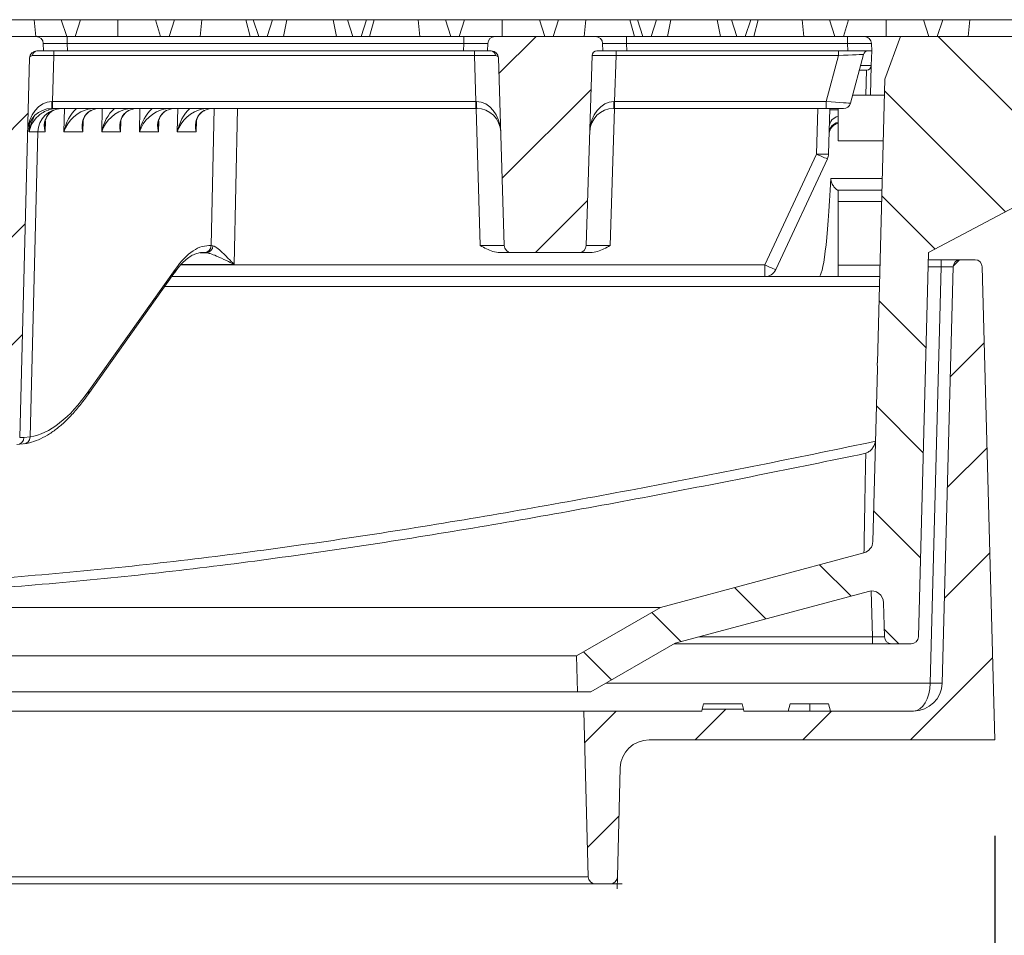
# Model space of a CAD drawing. Units: millimetres. Extents: x 73 to 2279, y 242 to 1722.
# Drawn here: x 1910 to 2115, y 1400 to 1590 of the extents above; entities that cross this region are included whole.
import ezdxf

# ---------------------------------------------------------------- set-up
doc = ezdxf.new("R2010")
doc.units = ezdxf.units.MM
doc.header["$PDSIZE"] = -1
doc.layers.get('0').update_dxf_attribs({"lineweight": 13})
doc.layers.add('kote', color=152, linetype='Continuous', lineweight=0)
doc.styles.get("Standard").update_dxf_attribs({"font": 'trebuc.ttf'})
doc.dimstyles.new('VARIABEL-ST', dxfattribs={"dimscale": 40, "dimtxt": 2, "dimasz": 0.8, "dimexe": 1, "dimexo": 1, "dimgap": 0.4, "dimtad": 1, "dimdsep": 46, "dimtxsty": 'Standard', "dimcen": 0, "dimclrd": 256, "dimclre": 256, "dimclrt": 256, "dimadec": 0, "dimazin": 0, "dimtp": 0.1, "dimtm": 0.1, "dimtfac": 0.71, "dimtmove": 0, "dimatfit": 3, "dimfxl": 1, "dimtzin": 0, "dimarcsym": 0})
pattern_1 = [(45, (296.984, 337.832), (-11.22532, 11.22532), [])]

# ---------------------------------------------------------------- blocks, each defined once
blk = doc.blocks.new('*D50')
at = {"layer": 'Defpoints', "color": 0, "transparency": 16777216}
for p in [(1666.39, 1410.38), (2034.39, 1410.38), (2034.39, 1376.06)]:
    blk.add_point(p, dxfattribs=at)
at = {"layer": 'kote', "lineweight": -2, "transparency": 16777216}
for p, q in [((1666.39, 1390.38), (1666.39, 1356.06)), ((2034.39, 1390.38), (2034.39, 1356.06)), ((1682.39, 1376.06), (2018.39, 1376.06))]:
    blk.add_line(p, q, dxfattribs=at)
at = {"layer": 'kote', "transparency": 16777216}
for points in [[(1682.39, 1378.73), (1682.39, 1373.4), (1666.39, 1376.06)], [(2018.39, 1378.73), (2018.39, 1373.4), (2034.39, 1376.06)]]:
    blk.add_solid(points, dxfattribs=at)
at = {"layer": 'kote', "transparency": 16777216, "insert": (1850.39, 1400.4), "char_height": 16, "attachment_point": 2}
blk.add_mtext('%%c368', dxfattribs=at)
blk = doc.blocks.new('*D51')
at = {"layer": 'Defpoints', "color": 0, "transparency": 16777216}
for p in [(1587.77, 1440.38), (2113.01, 1440.38), (2113.01, 1341.22)]:
    blk.add_point(p, dxfattribs=at)
at = {"layer": 'kote', "lineweight": -2, "transparency": 16777216}
for p, q in [((1587.77, 1420.38), (1587.77, 1321.22)), ((2113.01, 1420.38), (2113.01, 1321.22)), ((1603.77, 1341.22), (2097.01, 1341.22))]:
    blk.add_line(p, q, dxfattribs=at)
at = {"layer": 'kote', "transparency": 16777216}
for points in [[(1603.77, 1343.88), (1603.77, 1338.55), (1587.77, 1341.22)], [(2097.01, 1343.88), (2097.01, 1338.55), (2113.01, 1341.22)]]:
    blk.add_solid(points, dxfattribs=at)
at = {"layer": 'kote', "transparency": 16777216, "insert": (1850.39, 1365.5), "char_height": 16, "attachment_point": 2}
blk.add_mtext('525', dxfattribs=at)

msp = doc.modelspace()

# ---------------------------------------------------------------- hatches: boundary and pattern name
at = {"linetype": 'Continuous'}
h = msp.add_hatch(dxfattribs=at)
h.set_pattern_fill('ANSI31', scale=5, angle=90, style=0)
h.set_pattern_definition([(135, (296.984, 337.832), (-11.22532, -11.22532), [])])
edge = h.paths.add_edge_path(flags=0)
edge.add_line((2088.551, 1518.8782), (2088.581, 1517.7325))
edge.add_line((2088.581, 1517.7325), (2087.6372, 1481.6905))
edge.add_arc((2085.138, 1481.7559), 2.5, 285, 358.5, ccw=False)
edge.add_line((2085.7851, 1479.3411), (2043.3916, 1467.9818))
edge.add_line((2043.3916, 1467.9818), (2025.8916, 1457.8782))
edge.add_line((2025.8916, 1457.8782), (2026.088, 1450.3782))
edge.add_line((2026.088, 1450.3782), (2028.9012, 1450.3782))
edge.add_line((2028.9012, 1450.3782), (2046.4795, 1460.527))
edge.add_line((2046.4795, 1460.527), (2086.712, 1471.3073))
edge.add_arc((2087.359, 1468.8924), 2.5, 1.5, 105, ccw=False)
edge.add_line((2089.8582, 1468.9579), (2090.0446, 1461.8389))
edge.add_arc((2091.5441, 1461.8782), 1.5, 181.5, 270)
edge.add_line((2091.5441, 1460.3782), (2095.6178, 1460.3782))
edge.add_arc((2095.6178, 1461.8782), 1.5, 270, 358.5)
edge.add_line((2097.1173, 1461.8389), (2099.2132, 1541.8782))
edge.add_line((2099.2132, 1541.8782), (2156.6171, 1572.2376))
edge.add_arc((2175.3177, 1536.8782), 40, 90, 117.873188, ccw=False)
edge.add_line((2175.3177, 1576.8782), (2180.3916, 1576.8782))
edge.add_line((2180.3916, 1576.8782), (2179.2105, 1590.3782))
edge.add_line((2179.2105, 1590.3782), (2168.6655, 1590.3782))
edge.add_line((2168.6655, 1590.3782), (2167.3916, 1586.8782))
edge.add_line((2167.3916, 1586.8782), (2093.3916, 1586.8782))
edge.add_line((2093.3916, 1586.8782), (2090.159, 1577.9968))
edge.add_line((2090.159, 1577.9968), (2088.611, 1518.8782))
edge.add_line((2088.611, 1518.8782), (2088.551, 1518.8782))
h = msp.add_hatch(dxfattribs=at)
h.set_pattern_fill('ANSI31', scale=5, style=0)
h.set_pattern_definition(pattern_1)
edge = h.paths.add_edge_path(flags=0)
edge.add_arc((1908.4304, 1503.3782), 1.5, 270, 358.5)
edge.add_line((1909.9298, 1503.3389), (1912.0006, 1582.4174))
edge.add_arc((1913.5001, 1582.3782), 1.5, 90, 178.5, ccw=False)
edge.add_line((1913.5001, 1583.8782), (1914.8916, 1583.8782))
edge.add_line((1914.8916, 1583.8782), (1914.8513, 1585.4174))
edge.add_arc((1913.3518, 1585.3782), 1.5, 1.5, 90)
edge.add_line((1913.3518, 1586.8782), (1890.4314, 1586.8782))
edge.add_arc((1890.4314, 1585.3782), 1.5, 90, 178.5)
edge.add_line((1888.9319, 1585.4174), (1888.8916, 1583.8782))
edge.add_line((1888.8916, 1583.8782), (1890.2831, 1583.8782))
edge.add_arc((1890.2831, 1582.3782), 1.5, 1.5, 90, ccw=False)
edge.add_line((1891.7826, 1582.4174), (1893.8533, 1503.3389))
edge.add_arc((1895.3528, 1503.3782), 1.5, 181.5, 270)
edge.add_line((1895.3528, 1501.8782), (1908.4304, 1501.8782))
h = msp.add_hatch(dxfattribs=at)
h.set_pattern_fill('ANSI31', scale=5, style=0)
h.set_pattern_definition(pattern_1)
edge = h.paths.add_edge_path(flags=0)
edge.add_arc((2012.3465, 1543.3782), 1.5, 181.75, 270)
edge.add_line((2012.3465, 1541.8782), (2026.4367, 1541.8782))
edge.add_arc((2026.4367, 1543.3782), 1.5, 270, 358.25)
edge.add_line((2027.936, 1543.3324), (2029.1452, 1582.9087))
edge.add_arc((2030.1447, 1582.8782), 1, 90, 178.25, ccw=False)
edge.add_line((2030.1447, 1583.8782), (2031.3916, 1583.8782))
edge.add_line((2031.3916, 1583.8782), (2031.3513, 1585.4174))
edge.add_arc((2029.8518, 1585.3782), 1.5, 1.5, 90)
edge.add_line((2029.8518, 1586.8782), (2008.9314, 1586.8782))
edge.add_arc((2008.9314, 1585.3782), 1.5, 90, 178.5)
edge.add_line((2007.4319, 1585.4174), (2007.3916, 1583.8782))
edge.add_line((2007.3916, 1583.8782), (2008.1535, 1583.8782))
edge.add_arc((2008.1535, 1582.3782), 1.5, 1.75, 90, ccw=False)
edge.add_line((2009.6528, 1582.424), (2010.8472, 1543.3324))
h = msp.add_hatch(dxfattribs=at)
h.set_pattern_fill('ANSI31', scale=5, style=0)
h.set_pattern_definition(pattern_1)
edge = h.paths.add_edge_path(flags=0)
edge.add_arc((2041.0221, 1434.3782), 6, 90, 178.5, ccw=False)
edge.add_line((2041.0221, 1440.3782), (2113.0102, 1440.3782))
edge.add_line((2113.0102, 1440.3782), (2110.4298, 1538.9174))
edge.add_arc((2108.9304, 1538.8782), 1.5, 1.5, 90)
edge.add_line((2108.9304, 1540.3782), (2105.8528, 1540.3782))
edge.add_arc((2105.8528, 1538.8782), 1.5, 90, 178.5)
edge.add_line((2104.3533, 1538.9174), (2102.0831, 1452.2211))
edge.add_arc((2096.0852, 1452.3782), 6, 270, 358.5, ccw=False)
edge.add_line((2096.0852, 1446.3782), (2060.7886, 1446.3782))
edge.add_line((2060.7886, 1446.3782), (2060.678, 1446.7913))
edge.add_line((2060.678, 1446.7913), (2052.0955, 1446.7913))
edge.add_line((2052.0955, 1446.7913), (2051.9848, 1446.3782))
edge.add_line((2051.9848, 1446.3782), (2027.4489, 1446.3782))
edge.add_line((2027.4489, 1446.3782), (2028.3533, 1411.8389))
edge.add_arc((2029.8528, 1411.8782), 1.5, 181.5, 270)
edge.add_line((2029.8528, 1410.3782), (2032.9304, 1410.3782))
edge.add_arc((2032.9304, 1411.8782), 1.5, 270, 358.5)
edge.add_line((2034.4298, 1411.8389), (2035.0242, 1434.5352))

# ---------------------------------------------------------------- linework, layer by layer
at = {"color": 7, "linetype": 'Continuous'}
for p, q in [((1903.7593, 1590.3782), (1912.9249, 1590.3782)), ((1912.9249, 1590.3782), (1913.2831, 1586.8782)), ((1912.9249, 1590.3782), (1918.5895, 1590.3782)), ((1918.5895, 1590.3782), (1919.7488, 1586.8782)), ((1918.5895, 1590.3782), (1922.5949, 1590.3782)), ((1922.5949, 1590.3782), (1921.4924, 1586.8782)), ((1922.5949, 1590.3782), (1930.3916, 1590.3782)), ((1930.3916, 1590.3782), (1930.3916, 1586.8782)), ((1930.3916, 1590.3782), (1938.1883, 1590.3782)), ((1938.1883, 1590.3782), (1939.2908, 1586.8782)), ((1938.1883, 1590.3782), (1942.1937, 1590.3782)), ((1942.1937, 1590.3782), (1941.0344, 1586.8782)), ((1942.1937, 1590.3782), (1947.8583, 1590.3782)), ((1947.8583, 1590.3782), (1947.5001, 1586.8782)), ((1947.8583, 1590.3782), (1957.0239, 1590.3782)), ((1957.0239, 1590.3782), (1957.9617, 1586.8782)), ((1957.0239, 1590.3782), (1958.5895, 1590.3782)), ((1958.5895, 1590.3782), (1959.7488, 1586.8782)), ((1958.5895, 1590.3782), (1962.5949, 1590.3782)), ((1962.5949, 1590.3782), (1961.4924, 1586.8782)), ((1962.5949, 1590.3782), (1965.573, 1590.3782)), ((1965.573, 1590.3782), (1964.8916, 1586.8782)), ((1965.573, 1590.3782), (1975.2102, 1590.3782)), ((1975.2102, 1590.3782), (1975.8916, 1586.8782)), ((1975.2102, 1590.3782), (1978.1883, 1590.3782)), ((1978.1883, 1590.3782), (1979.2908, 1586.8782)), ((1978.1883, 1590.3782), (1982.1937, 1590.3782)), ((1982.1937, 1590.3782), (1981.0344, 1586.8782)), ((1982.1937, 1590.3782), (1983.7593, 1590.3782)), ((1983.7593, 1590.3782), (1982.8215, 1586.8782)), ((1983.7593, 1590.3782), (1992.9249, 1590.3782)), ((1992.9249, 1590.3782), (1993.2831, 1586.8782)), ((1992.9249, 1590.3782), (1998.5895, 1590.3782)), ((1998.5895, 1590.3782), (1999.7488, 1586.8782)), ((2002.5949, 1590.3782), (1998.5895, 1590.3782)), ((2002.5949, 1590.3782), (2001.4924, 1586.8782)), ((2002.5949, 1590.3782), (2010.3916, 1590.3782)), ((2010.3916, 1590.3782), (2010.3916, 1586.8782)), ((2010.3916, 1590.3782), (2018.1883, 1590.3782)), ((2018.1883, 1590.3782), (2019.2908, 1586.8782)), ((2022.1937, 1590.3782), (2018.1883, 1590.3782)), ((2022.1937, 1590.3782), (2021.0344, 1586.8782)), ((2022.1937, 1590.3782), (2027.8583, 1590.3782)), ((2027.8583, 1590.3782), (2027.5001, 1586.8782)), ((2027.8583, 1590.3782), (2037.0239, 1590.3782)), ((2037.0239, 1590.3782), (2037.9617, 1586.8782)), ((2037.0239, 1590.3782), (2038.5895, 1590.3782)), ((2038.5895, 1590.3782), (2039.7488, 1586.8782)), ((2042.5949, 1590.3782), (2038.5895, 1590.3782)), ((2042.5949, 1590.3782), (2041.4924, 1586.8782)), ((2042.5949, 1590.3782), (2045.573, 1590.3782)), ((2045.573, 1590.3782), (2044.8916, 1586.8782)), ((2045.573, 1590.3782), (2055.2102, 1590.3782)), ((2055.2102, 1590.3782), (2055.8916, 1586.8782)), ((2055.2102, 1590.3782), (2058.1883, 1590.3782)), ((2058.1883, 1590.3782), (2059.2908, 1586.8782)), ((2062.1937, 1590.3782), (2058.1883, 1590.3782)), ((2062.1937, 1590.3782), (2061.0344, 1586.8782)), ((2062.1937, 1590.3782), (2063.7593, 1590.3782)), ((2063.7593, 1590.3782), (2062.8215, 1586.8782)), ((2063.7593, 1590.3782), (2072.9249, 1590.3782)), ((2072.9249, 1590.3782), (2073.2831, 1586.8782)), ((2072.9249, 1590.3782), (2078.5895, 1590.3782)), ((2078.5895, 1590.3782), (2079.7488, 1586.8782)), ((2082.5949, 1590.3782), (2078.5895, 1590.3782)), ((2082.5949, 1590.3782), (2081.4924, 1586.8782)), ((2082.5949, 1590.3782), (2090.3916, 1590.3782)), ((2090.3916, 1590.3782), (2090.3916, 1586.8782)), ((2090.3916, 1590.3782), (2098.1883, 1590.3782)), ((2098.1883, 1590.3782), (2099.2908, 1586.8782)), ((2102.1937, 1590.3782), (2098.1883, 1590.3782)), ((2102.1937, 1590.3782), (2101.0344, 1586.8782)), ((2102.1937, 1590.3782), (2107.8583, 1590.3782)), ((2107.8583, 1590.3782), (2107.5001, 1586.8782)), ((2107.8583, 1590.3782), (2117.0239, 1590.3782)), ((1890.4314, 1586.8782), (1913.3518, 1586.8782)), ((1919.8496, 1586.8782), (1913.3518, 1586.8782)), ((1914.8916, 1583.8782), (1914.8513, 1585.4174)), ((2002.4336, 1586.8782), (1919.8496, 1586.8782)), ((2008.9314, 1586.8782), (2002.4336, 1586.8782)), ((2007.4319, 1585.4174), (2007.3916, 1583.8782)), ((2008.9314, 1586.8782), (2029.8518, 1586.8782)), ((2036.3496, 1586.8782), (2029.8518, 1586.8782)), ((2031.3916, 1583.8782), (2031.3513, 1585.4174)), ((2082.353, 1586.8782), (2036.3496, 1586.8782)), ((2085.8518, 1586.8782), (2082.353, 1586.8782)), ((2093.3916, 1586.8782), (2085.8518, 1586.8782)), ((2087.3916, 1583.8782), (2087.3513, 1585.4174)), ((2090.159, 1577.9968), (2093.3916, 1586.8782)), ((2167.3916, 1586.8782), (2093.3916, 1586.8782)), ((1914.8916, 1583.8782), (1913.5001, 1583.8782)), ((1914.8916, 1583.8782), (1919.8899, 1583.8782)), ((1919.8899, 1583.8782), (2002.3933, 1583.8782)), ((2002.3933, 1583.8782), (2007.3916, 1583.8782)), ((2008.1535, 1583.8782), (2007.3916, 1583.8782)), ((2031.3916, 1583.8782), (2030.1447, 1583.8782)), ((2031.3916, 1583.8782), (2036.3899, 1583.8782)), ((2036.3899, 1583.8782), (2082.3933, 1583.8782)), ((2082.3933, 1583.8782), (2087.3916, 1583.8782)), ((2087.3124, 1580.852), (2087.3916, 1583.8782)), ((1909.9298, 1503.3389), (1912.0006, 1582.4174)), ((2009.6528, 1582.424), (2010.8472, 1543.3324)), ((2027.936, 1543.3324), (2029.1452, 1582.9087)), ((2082.9741, 1572.9899), (2085.693, 1583.137)), ((2086.3127, 1579.8782), (2084.8198, 1579.8782)), ((2087.3124, 1580.852), (2087.1494, 1574.6282)), ((2090.159, 1577.9968), (2088.611, 1518.8782)), ((2090.0708, 1574.6282), (2083.4131, 1574.6282)), ((1916.5954, 1571.8782), (1916.7611, 1571.8782)), ((1916.7611, 1571.8782), (2004.9321, 1571.8782)), ((2004.9321, 1571.8782), (2005.1254, 1571.8782)), ((2033.6577, 1571.8782), (2033.8511, 1571.8782)), ((2033.8511, 1571.8782), (2077.9263, 1571.8782)), ((2077.9263, 1571.8782), (2081.5252, 1571.8782)), ((2078.4052, 1562.398), (2078.6535, 1571.8782)), ((2080.3916, 1565.1282), (2080.3916, 1571.8782)), ((2099.2132, 1541.8782), (2156.6171, 1572.2376)), ((2089.8221, 1565.1282), (2080.3916, 1565.1282)), ((2067.407, 1538.3216), (2078.1718, 1561.4069)), ((2080.3138, 1554.8782), (2080.3916, 1554.8782)), ((2080.3916, 1554.8782), (2089.5536, 1554.8782)), ((2080.3916, 1552.509), (2080.3916, 1554.8782)), ((2084.5519, 1554.8782), (2084.552, 1554.8816)), ((2080.3916, 1552.509), (2080.3916, 1539.2473)), ((1948.8028, 1541.8266), (1947.502, 1541.8266)), ((2009.9525, 1541.8782), (2012.3465, 1541.8782)), ((2012.3465, 1541.8782), (2026.4367, 1541.8782)), ((2026.4367, 1541.8782), (2028.8307, 1541.8782)), ((2099.2132, 1541.8782), (2097.1173, 1461.8389)), ((2099.174, 1540.3782), (2101.8542, 1540.3782)), ((2101.8542, 1540.3782), (2105.8528, 1540.3782)), ((2105.8528, 1540.3782), (2108.9304, 1540.3782)), ((2080.3916, 1536.8782), (2080.3916, 1539.2473)), ((2104.3533, 1538.9174), (2102.0831, 1452.2211)), ((2110.4298, 1538.9174), (2113.0102, 1440.3782)), ((1924.1054, 1512.2188), (1942.0633, 1537.5427)), ((1941.5921, 1536.8782), (2089.0823, 1536.8782)), ((2088.581, 1517.7325), (2087.6372, 1481.6905)), ((2088.551, 1518.8782), (2088.611, 1518.8782)), ((2088.581, 1517.7325), (2088.551, 1518.8782)), ((1909.3321, 1501.8782), (1910.6492, 1502.0127)), ((2043.3916, 1467.9818), (2085.7851, 1479.3411)), ((2085.7851, 1479.3411), (2085.7851, 1479.3413)), ((2086.712, 1471.3073), (2046.4795, 1460.527)), ((2086.7119, 1471.3118), (2086.712, 1471.3073)), ((2090.0446, 1461.8389), (2089.8582, 1468.9579)), ((2043.3916, 1467.9818), (1657.3916, 1467.9818)), ((2025.8916, 1457.8782), (2043.3916, 1467.9818)), ((2046.4795, 1460.527), (2028.9012, 1450.3782)), ((2087.5454, 1460.3782), (2046.2217, 1460.3782)), ((2091.5441, 1460.3782), (2087.5454, 1460.3782)), ((2091.5441, 1460.3782), (2095.6178, 1460.3782)), ((2025.8916, 1457.8782), (1674.8916, 1457.8782)), ((2026.088, 1450.3782), (2025.8916, 1457.8782)), ((2026.088, 1450.3782), (1674.6952, 1450.3782)), ((2026.088, 1450.3782), (2028.9012, 1450.3782)), ((2027.4489, 1446.3782), (1673.3343, 1446.3782)), ((2027.4489, 1446.3782), (2028.3533, 1411.8389)), ((2027.4489, 1446.3782), (2051.9848, 1446.3782)), ((2052.0955, 1446.7913), (2051.9848, 1446.3782)), ((2052.0955, 1446.7913), (2052.3867, 1447.8782)), ((2060.678, 1446.7913), (2052.0955, 1446.7913)), ((2060.3867, 1447.8782), (2052.3867, 1447.8782)), ((2060.678, 1446.7913), (2060.3867, 1447.8782)), ((2060.7886, 1446.3782), (2060.678, 1446.7913)), ((2060.7886, 1446.3782), (2096.0852, 1446.3782)), ((2069.9848, 1446.3782), (2070.3867, 1447.8782)), ((2070.3867, 1447.8782), (2074.4884, 1447.8782)), ((2074.4899, 1446.3782), (2074.4884, 1447.8782)), ((2074.4884, 1447.8782), (2078.3867, 1447.8782)), ((2078.7886, 1446.3782), (2078.3867, 1447.8782)), ((2041.0221, 1440.3782), (2113.0102, 1440.3782)), ((2035.0242, 1434.5352), (2034.4298, 1411.8389)), ((2034.4298, 1411.8389), (2034.3654, 1409.3785)), ((2029.8528, 1410.3782), (1670.9304, 1410.3782)), ((2032.9304, 1410.3782), (2029.8528, 1410.3782)), ((2032.9304, 1410.3782), (2035.3916, 1410.3782))]:
    msp.add_line(p, q, dxfattribs=at)
at = {"color": 8, "linetype": 'Continuous'}
for p, q in [((1919.8496, 1586.8782), (1919.8496, 1585.4174)), ((1919.8899, 1583.8782), (1919.8496, 1585.4174)), ((1919.8496, 1585.4174), (2002.4336, 1585.4174)), ((2002.4336, 1585.4174), (2002.3933, 1583.8782)), ((2002.4336, 1586.8782), (2002.4336, 1585.4174)), ((2036.3496, 1585.4174), (2036.3496, 1586.8782)), ((2036.3899, 1583.8782), (2036.3496, 1585.4174)), ((2036.3496, 1585.4174), (2082.353, 1585.4174)), ((2082.353, 1585.4174), (2082.353, 1586.8782)), ((2082.353, 1585.4174), (2082.3933, 1583.8782)), ((1917.0116, 1582.9044), (1917.0116, 1583.8782)), ((2004.6398, 1582.9044), (2004.6398, 1583.8782)), ((2034.1434, 1583.8782), (2034.1434, 1582.9044)), ((2080.4894, 1583.8782), (2080.4894, 1582.9044)), ((1916.7611, 1573.3389), (1917.0116, 1582.9044)), ((1917.0116, 1582.9044), (2004.6398, 1582.9044)), ((2004.6398, 1582.9044), (2004.9321, 1573.3389)), ((2033.8511, 1573.3389), (2034.1434, 1582.9044)), ((2034.1434, 1582.9044), (2080.4894, 1582.9044)), ((2080.4894, 1582.9044), (2077.9263, 1573.3389)), ((2086.1556, 1574.6282), (2086.3127, 1579.8782)), ((2004.9321, 1573.3389), (1916.7611, 1573.3389)), ((1916.7611, 1571.8782), (1916.7611, 1573.3389)), ((2004.9321, 1571.8782), (2004.9321, 1573.3389)), ((2077.9263, 1573.3389), (2033.8511, 1573.3389)), ((2033.8511, 1573.3389), (2033.8511, 1571.8782)), ((2077.9263, 1573.3389), (2077.9263, 1571.8782)), ((1917.2024, 1571.8782), (1917.2052, 1571.8549)), ((1919.2424, 1571.8782), (1919.14, 1567.0091)), ((1927.1125, 1571.8782), (1927.0102, 1567.0091)), ((1934.9827, 1571.8782), (1934.8804, 1567.0091)), ((1942.8529, 1571.8782), (1942.7505, 1567.0091)), ((1950.4086, 1571.8782), (1949.8178, 1543.3206)), ((1954.6163, 1539.397), (1955.2883, 1571.8782)), ((2004.9769, 1571.8782), (2005.8489, 1543.3367)), ((2032.9343, 1543.3367), (2033.8063, 1571.8782)), ((2076.1544, 1571.8782), (2075.9061, 1562.3943)), ((1915.2031, 1567.0091), (1915.2774, 1569.2859)), ((1923.0733, 1567.0091), (1923.1475, 1569.2859)), ((1930.9434, 1567.0091), (1931.0177, 1569.2859)), ((1938.8136, 1567.0091), (1938.8879, 1569.2859)), ((1946.6837, 1567.0091), (1946.758, 1569.2859)), ((1911.9684, 1568.5608), (1911.9312, 1567.0091)), ((1911.9312, 1567.0091), (1913.7374, 1567.0091)), ((1912.1131, 1503.4724), (1913.7374, 1567.0091)), ((1913.7374, 1567.0091), (1915.2031, 1567.0091)), ((1919.14, 1567.0091), (1923.0733, 1567.0091)), ((1927.0102, 1567.0091), (1930.9434, 1567.0091)), ((1934.8804, 1567.0091), (1938.8136, 1567.0091)), ((1942.7505, 1567.0091), (1946.6837, 1567.0091)), ((2075.9061, 1562.3943), (2065.1412, 1539.3091)), ((2078.9092, 1557.3127), (2089.6174, 1557.3127)), ((2089.4916, 1552.509), (2080.3916, 1552.509)), ((1950.1629, 1543.2802), (1949.8178, 1543.3206)), ((1948.3538, 1541.8601), (1948.8028, 1541.8266)), ((2101.8542, 1538.9174), (2101.8542, 1540.3782)), ((1942.3037, 1538.3711), (1924.3458, 1513.0472)), ((2065.1412, 1539.3091), (1943.495, 1539.3091)), ((1943.5713, 1539.397), (1954.6163, 1539.397)), ((2065.1412, 1539.3091), (2065.1412, 1536.8782)), ((2080.3916, 1539.2473), (2089.1443, 1539.2473)), ((2101.8542, 1538.9174), (2099.1357, 1538.9174)), ((2099.584, 1452.2211), (2101.8542, 1538.9174)), ((2089.0282, 1534.8123), (1940.1271, 1534.8123)), ((1910.8172, 1503.3389), (1909.9298, 1503.3389)), ((1912.1131, 1503.4724), (1910.8172, 1503.3389)), ((2087.0656, 1480.1639), (2087.0656, 1480.1641)), ((2087.5454, 1461.8389), (2087.2953, 1471.3917)), ((2051.3756, 1461.8389), (2087.5454, 1461.8389)), ((2087.5454, 1460.3782), (2087.5454, 1461.8389)), ((2032.0933, 1452.2211), (2099.584, 1452.2211)), ((1672.4298, 1411.8389), (2028.3533, 1411.8389))]:
    msp.add_line(p, q, dxfattribs=at)
at = {"color": 8, "linetype": 'Continuous', "flags": 128}
for points in [[(1924.4306, 1571.7858), (1924.4221, 1571.8229), (1924.4106, 1571.8782)], [(1932.3007, 1571.7858), (1932.2923, 1571.8229), (1932.2808, 1571.8782)], [(1940.1709, 1571.7858), (1940.1624, 1571.8229), (1940.151, 1571.8782)], [(1948.0211, 1571.8782), (1948.0326, 1571.8229), (1948.0411, 1571.7858)]]:
    msp.add_lwpolyline(points, dxfattribs=at)
at = {"color": 7, "linetype": 'Continuous'}
for centre, radius, start, end in [((1913.3518, 1585.3782), 1.5, 1.5, 90), ((2008.9314, 1585.3782), 1.5, 90, 178.5), ((2029.8518, 1585.3782), 1.5, 1.5, 90), ((2085.8518, 1585.3782), 1.5, 1.5, 90), ((1913.5001, 1582.3782), 1.5, 90, 178.5), ((2008.1535, 1582.3782), 1.5, 1.75, 90), ((2030.1447, 1582.8782), 1, 90, 178.25), ((2086.6589, 1582.8782), 1, 90, 165), ((2086.3127, 1580.8782), 1, 270, 358.5), ((1916.5954, 1566.8782), 5, 90, 178.5), ((2005.1254, 1566.8782), 5, 1.75, 90), ((2033.6577, 1566.8782), 5, 90, 178.25), ((2081.5252, 1573.3782), 1.5, 270, 345), ((2080.9918, 1566.4071), 2.4807, 104.000513, 178.35529), ((2080.9933, 1566.3838), 2.4963, 103.947184, 172.541795), ((2075.9061, 1562.4634), 2.5, 335, 358.5), ((2012.3465, 1543.3782), 1.5, 181.75, 270), ((2026.4367, 1543.3782), 1.5, 270, 358.25), ((2105.8528, 1538.8782), 1.5, 90, 178.5), ((2108.9304, 1538.8782), 1.5, 1.5, 90), ((2065.1412, 1539.3782), 2.5, 270, 335), ((2085.138, 1481.7559), 2.5, 285, 358.5), ((2087.359, 1468.8924), 2.5, 1.5, 105), ((2087.359, 1468.8926), 2.5, 1.542802, 104.976599), ((2091.5441, 1461.8782), 1.5, 181.5, 270), ((2095.6178, 1461.8782), 1.5, 270, 358.5), ((2096.0852, 1452.3782), 6, 270, 358.5), ((2041.0221, 1434.3782), 6, 90, 178.5), ((2029.8528, 1411.8782), 1.5, 181.5, 270), ((2032.9304, 1411.8782), 1.5, 270, 358.5)]:
    msp.add_arc(centre, radius, start, end, dxfattribs=at)
at = {"color": 8, "linetype": 'Continuous'}
for centre, radius, start, end in [((1913.5621, 1582.9402), 0.94, 93.783394, 181.615633), ((2008.0921, 1582.9405), 0.9397, 358.599627, 86.252501), ((1902.4234, 1572.9797), 14.2148, 355.555782, 1.444218), ((2017.2679, 1572.9795), 12.1923, 178.317272, 185.182728), ((2021.5153, 1572.9795), 12.1923, 354.817272, 1.682728), ((1918.6751, 1566.9404), 4.9382, 90.671522, 179.202801), ((2079.6488, 1557.9926), 13.6389, 86.878124, 94.216419), ((2080.7893, 1566.737), 2.2712, 100.085252, 176.400497), ((2080.819, 1567.9939), 2.2679, 100.861472, 176.425204), ((2077.1223, 1585.0126), 22.651, 266.921967, 273.246776), ((2086.856, 1584.4272), 24.6039, 243.573373, 249.331447), ((1948.3294, 1543.3485), 1.4886, 270.939805, 358.923881), ((1948.7092, 1543.2773), 1.4537, 273.694043, 0.116398), ((1940.9813, 1538.3058), 1.324, 324.808793, 2.830831), ((2076.0912, 1561.3419), 24.6039, 243.573373, 249.331447), ((1923.0234, 1512.9818), 1.324, 324.803292, 2.830863), ((1909.3251, 1503.3705), 1.4924, 270.269387, 358.785995), ((1910.6461, 1503.4797), 1.467, 270.11875, 359.715962), ((2100.8336, 1476.1078), 23.9194, 267.005452, 272.994548)]:
    msp.add_arc(centre, radius, start, end, dxfattribs=at)
for centre, major_axis, ratio, start_param, end_param in [((1919.854, 1585.3782), (5.0027, -0.0393), 0.00784131, 1.57174851, 3.1418596), ((2002.4292, 1585.3782), (5.0027, 0.0393), 0.00784131, 6.28291836, 7.85302945), ((2036.354, 1585.3782), (5.0027, -0.0393), 0.00784131, 1.57174851, 3.1418596), ((2082.3506, 1585.3782), (5.0007, 0.0393), 0.00784776, 0.00014386, 1.57025495), ((1917.0144, 1582.8782), (5.001, -0.0262), 0.0052313, 1.57137197, 2.64292326), ((2004.6366, 1582.8782), (5.0014, 0.0305), 0.00522983, 0.49754625, 1.57012475), ((2034.1466, 1582.8782), (5.0014, -0.0305), 0.00522983, 1.5714679, 3.14146482), ((2080.4473, 1582.8782), (5.2457, 0.2589), 0.00458325, 6.28171158, 7.84573276), ((2082.3113, 1580.8782), (5.001, -0.0262), 0.00552548, 5.29857233, 6.28306955), ((1916.5954, 1566.8782), (0.1691, 6.4585), 0.7739042, 0.02617994, 1.57079633), ((1916.7656, 1573.3782), (5.0027, 0.0393), 0.00784131, 4.68594209, 4.7114368), ((2004.9269, 1573.3782), (5.0037, -0.0458), 0.00783706, 4.71349968, 4.74324354), ((2005.1254, 1566.8782), (-0.1973, 6.4577), 0.77390361, 4.71238898, 6.25264205), ((2033.6577, 1566.8782), (0.1973, 6.4577), 0.77390361, 0.03054326, 1.57079633), ((2033.8563, 1573.3782), (5.0037, 0.0458), 0.00783706, 4.68153442, 4.71127828), ((2077.9017, 1573.3782), (5.0724, -0.3882), 0.00732786, 4.7177896, 6.28181079), ((1920.0829, 1566.8782), (4.0474, -3.949), 0.75773256, 2.90354029, 4.02588989), ((1924.0198, 1566.8782), (2.349, 6.2477), 0.71183891, 0.94861396, 1.81206474), ((1924.0198, 1566.8782), (4.1821, 3.8673), 0.75780048, 0.8790435, 2.23112368), ((1927.9531, 1566.8782), (4.0474, -3.949), 0.75773256, 2.90354029, 4.02588989), ((1931.89, 1566.8782), (2.349, 6.2477), 0.71183891, 0.94861396, 1.81206474), ((1931.89, 1566.8782), (4.1821, 3.8673), 0.75780048, 0.8790435, 2.23112368), ((1935.8232, 1566.8782), (4.0474, -3.949), 0.75773256, 2.90354029, 4.02588989), ((1939.7602, 1566.8782), (2.349, 6.2477), 0.71183891, 0.94861396, 1.81206474), ((1939.7602, 1566.8782), (4.1821, 3.8673), 0.75780048, 0.8790435, 2.23112368), ((1943.6934, 1566.8782), (4.0474, -3.949), 0.75773256, 2.90354029, 4.02588989), ((1947.6303, 1566.8782), (2.349, 6.2477), 0.71183891, 0.94861396, 1.81206474), ((1947.6303, 1566.8782), (4.1821, 3.8673), 0.75780048, 0.8790435, 2.23112368), ((1951.5635, 1566.8782), (4.0474, -3.949), 0.75773256, 2.90354029, 4.02588989), ((1920.0829, 1566.8782), (-2.0605, 6.2782), 0.71814558, 1.09312114, 1.31903679), ((1927.9531, 1566.8782), (-2.0605, 6.2782), 0.71814558, 1.09312114, 1.31903679), ((1935.8232, 1566.8782), (-2.0605, 6.2782), 0.71814558, 1.09312114, 1.31903679), ((1943.6934, 1566.8782), (-2.0605, 6.2782), 0.71814558, 1.09312114, 1.31903679), ((1951.5635, 1566.8782), (-2.0605, 6.2782), 0.71814558, 1.09312114, 1.31903679), ((1946.668, 1441.8389), (2.863, 101.498), 0.22152706, 6.270419, 6.6035931), ((2005.8434, 1543.3782), (5.0037, -0.0458), 0.00827777, 4.71356214, 6.28351411), ((2032.9398, 1543.3782), (5.0037, 0.0458), 0.00827777, 3.14126385, 4.71121582), ((1945.2041, 1441.8782), (2.8674, 99.9979), 0.22484456, 6.27061776, 6.28544913), ((2101.8515, 1538.8782), (2.5019, 0.0393), 0.01567327, 6.28252848, 7.85263957), ((1915.8167, 1701.6958), (5.5949, 198.353), 0.22152706, 3.18453167, 3.46200045), ((2087.5427, 1461.8782), (2.5019, -0.0393), 0.01567327, 4.71373105, 6.28384214), ((2096.0852, 1452.3782), (0, 6), 0.58333333, 3.14159265, 4.68620904)]:
    msp.add_ellipse(centre, major_axis=major_axis, ratio=ratio, start_param=start_param, end_param=end_param, dxfattribs=at)
at = {"color": 7, "linetype": 'Continuous'}
for centre, major_axis, ratio, start_param, end_param in [((1920.0829, 1566.8782), (4.0474, -3.949), 0.75773256, 2.4812735, 2.90354029), ((1925.4614, 1566.8782), (5.172, -0.4903), 0.96207674, 1.66900517, 1.86154138), ((1927.9531, 1566.8782), (4.0474, -3.949), 0.75773256, 2.4812735, 2.90354029), ((1933.3315, 1566.8782), (5.172, -0.4903), 0.96207674, 1.66900517, 1.86154138), ((1935.8232, 1566.8782), (4.0474, -3.949), 0.75773256, 2.4812735, 2.90354029), ((1941.2017, 1566.8782), (5.172, -0.4903), 0.96207674, 1.66900517, 1.86154138), ((1943.6934, 1566.8782), (4.0474, -3.949), 0.75773256, 2.4812735, 2.90354029), ((1949.0718, 1566.8782), (5.172, -0.4903), 0.96207674, 1.66900517, 1.86154138), ((1951.5635, 1566.8782), (4.0474, -3.949), 0.75773256, 2.4812735, 2.90354029), ((2076.3916, 1628.5491), (0, 91.6709), 0.04363434, 3.14159265, 3.82236333), ((2089.6191, 1557.3782), (95.5039, 0.0017), 0.02617694, 4.65930723, 4.71170304), ((1945.2041, 1441.8782), (2.8674, 99.9979), 0.22484456, 0.00226382, 0.00644729)]:
    msp.add_ellipse(centre, major_axis=major_axis, ratio=ratio, start_param=start_param, end_param=end_param, dxfattribs=at)
at = {"color": 8, "linetype": 'Continuous'}
for points, knots in [([(1912.0006, 1582.4174), (1912.0006, 1582.4188), (1912.0007, 1582.4224), (1912.0015, 1582.4389), (1912.0157, 1582.5786), (1912.1428, 1582.8208), (1912.479, 1582.8859), (1912.6224, 1582.9137)], [0, 0, 0, 0, 0.00558683, 0.01531376, 0.0704058, 0.60342605, 1, 1, 1, 1]), ([(2009.0315, 1582.9175), (2009.1752, 1582.8898), (2009.5111, 1582.8249), (2009.6376, 1582.5833), (2009.6519, 1582.4445), (2009.6527, 1582.4287), (2009.6528, 1582.4253), (2009.6528, 1582.424)], [0, 0, 0, 0, 0.39888579, 0.93272689, 0.98535605, 0.99440057, 1, 1, 1, 1]), ([(1912.9691, 1570.1891), (1912.6111, 1569.4502), (1912.11, 1568.4156), (1911.9609, 1567.3266), (1911.9316, 1567.0133), (1911.9312, 1567.0091)], [0, 0, 0, 0, 0.711473099, 0.996083398, 1, 1, 1, 1]), ([(1954.6163, 1539.397), (1954.613, 1539.4004), (1954.1999, 1539.8278), (1953.2428, 1540.8139), (1951.9331, 1542.1054), (1951.0532, 1542.8334), (1950.5168, 1543.1756), (1950.3248, 1543.2324), (1950.1629, 1543.2802)], [0, 0, 0, 0, 0.0020301, 0.25541671, 0.59101901, 0.82376077, 0.85136125, 1, 1, 1, 1]), ([(1948.8028, 1541.8266), (1949.0634, 1541.7829), (1949.6839, 1541.6787), (1951.131, 1541.0805), (1952.822, 1540.2891), (1954.0717, 1539.6682), (1954.6114, 1539.3994), (1954.6163, 1539.397)], [0, 0, 0, 0, 0.16806876, 0.40032024, 0.74042905, 0.99767416, 1, 1, 1, 1]), ([(1904.4191, 1473.9676), (1919.9022, 1475.1005), (1935.329, 1476.6815), (1966.0968, 1480.5264), (1981.439, 1482.7883), (2012.0589, 1487.7915), (2027.3227, 1490.5301), (2057.7871, 1496.3328), (2072.9876, 1499.3974), (2088.1661, 1502.5746)], [0, 0, 0, 0, 0.25, 0.25, 0.5, 0.5, 0.75, 0.75, 1, 1, 1, 1]), ([(2086.1687, 1500.0748), (2071.1705, 1496.9509), (2056.1505, 1493.9396), (2026.0477, 1488.2408), (2010.965, 1485.5531), (1988.2731, 1481.8721), (1980.7, 1480.7043), (1965.5324, 1478.5099), (1957.9367, 1477.4831), (1935.1237, 1474.6537), (1919.8791, 1473.1025), (1904.5877, 1471.9869)], [0, 0, 0, 0, 0.25, 0.25, 0.5, 0.5, 0.625, 0.625, 0.75, 0.75, 1, 1, 1, 1]), ([(2085.7851, 1479.3413), (2085.7851, 1479.3413), (2085.7851, 1479.3425), (2085.7861, 1479.4038), (2085.7917, 1479.7561), (2085.8053, 1480.5935), (2085.826, 1481.848), (2085.8542, 1483.5146), (2085.8896, 1485.5446), (2085.9465, 1488.703), (2086.0335, 1493.356), (2086.1236, 1497.8347), (2086.1687, 1500.0748)], [0, 0, 0, 0, 0.0008201, 0.04668594, 0.13842157, 0.23019835, 0.32616103, 0.4221246, 0.51822239, 0.61432109, 0.80710054, 1, 1, 1, 1])]:
    msp.add_open_spline(points, degree=3, knots=knots, dxfattribs=at)
at = {"color": 7, "linetype": 'Continuous'}
for points, knots in [([(1911.9312, 1567.0091), (1911.9317, 1567.0124), (1911.9652, 1567.2549), (1912.1622, 1568.1569), (1912.8764, 1569.5243), (1914.2575, 1570.8062), (1915.3613, 1571.3778), (1916.2672, 1571.7016), (1916.7639, 1571.7828), (1917.2052, 1571.8549)], [0, 0, 0, 0, 0.00166112, 0.11991827, 0.4472663, 0.69123544, 0.84824768, 0.86515745, 1, 1, 1, 1]), ([(1915.1661, 1568.4171), (1915.1689, 1568.6294), (1915.1765, 1569.213), (1915.4741, 1570.0427), (1916.0158, 1570.8055), (1916.5199, 1571.2759), (1916.8877, 1571.4309), (1916.9552, 1571.4593)], [0, 0, 0, 0, 0.169989673, 0.467337188, 0.742713992, 0.952773196, 1, 1, 1, 1]), ([(1923.0362, 1568.4171), (1923.039, 1568.6294), (1923.0466, 1569.213), (1923.3443, 1570.0427), (1923.886, 1570.8055), (1924.39, 1571.2759), (1924.7579, 1571.4309), (1924.8254, 1571.4593)], [0, 0, 0, 0, 0.16998967, 0.46733719, 0.74271399, 0.9527732, 1, 1, 1, 1]), ([(1930.9064, 1568.4171), (1930.9092, 1568.6294), (1930.9168, 1569.213), (1931.2144, 1570.0427), (1931.7561, 1570.8055), (1932.2602, 1571.2759), (1932.628, 1571.4309), (1932.6955, 1571.4593)], [0, 0, 0, 0, 0.16998967, 0.46733719, 0.74271399, 0.9527732, 1, 1, 1, 1]), ([(1938.7766, 1568.4171), (1938.7793, 1568.6294), (1938.787, 1569.213), (1939.0846, 1570.0427), (1939.6263, 1570.8055), (1940.1303, 1571.2759), (1940.4982, 1571.4309), (1940.5657, 1571.4593)], [0, 0, 0, 0, 0.16998967, 0.46733719, 0.74271399, 0.9527732, 1, 1, 1, 1]), ([(1946.6467, 1568.4171), (1946.6495, 1568.6294), (1946.6571, 1569.213), (1946.9548, 1570.0427), (1947.4965, 1570.8055), (1948.0005, 1571.2759), (1948.3683, 1571.4309), (1948.4359, 1571.4593)], [0, 0, 0, 0, 0.169989673, 0.467337188, 0.742713992, 0.952773196, 1, 1, 1, 1]), ([(2080.3138, 1554.8782), (2080.2796, 1554.8782), (2080.2354, 1554.8955), (2080.1294, 1554.9603), (2080.0668, 1555.0086), (2079.9308, 1555.1303), (2079.8574, 1555.2035), (2079.7029, 1555.3735), (2079.6222, 1555.4699), (2079.3826, 1555.7863), (2079.2191, 1556.039), (2079.0327, 1556.4767), (2078.9801, 1556.6354), (2078.9138, 1556.9645), (2078.8998, 1557.1382), (2078.9092, 1557.3127)], [0, 0, 0, 0, 0.125, 0.125, 0.25, 0.25, 0.375, 0.375, 0.5, 0.5, 0.75, 0.75, 0.875, 0.875, 1, 1, 1, 1]), ([(2005.8489, 1543.3367), (2005.8531, 1543.3344), (2006.7087, 1542.8663), (2008.0064, 1542.1033), (2009.4646, 1541.9346), (2009.9525, 1541.8782)], [0, 0, 0, 0, 0.00322289, 0.66648468, 1, 1, 1, 1]), ([(2028.8307, 1541.8782), (2029.3186, 1541.9346), (2030.7768, 1542.1033), (2032.0745, 1542.8663), (2032.9301, 1543.3344), (2032.9343, 1543.3367)], [0, 0, 0, 0, 0.333515315, 0.99677711, 1, 1, 1, 1]), ([(1942.0633, 1537.5427), (1942.2674, 1537.8221), (1942.8492, 1538.6188), (1943.7949, 1539.6967), (1944.877, 1540.6783), (1945.9073, 1541.36), (1946.8802, 1541.7591), (1947.5543, 1541.8871), (1947.9245, 1541.8733), (1947.9919, 1541.8708)], [0, 0, 0, 0, 0.09231339, 0.26321826, 0.43383052, 0.60476148, 0.77828987, 0.95961586, 1, 1, 1, 1]), ([(1910.8932, 1502.0316), (1911.2467, 1502.0999), (1912.2329, 1502.2904), (1913.841, 1502.8538), (1915.7119, 1503.8071), (1917.5769, 1505.0814), (1919.4372, 1506.6749), (1921.2862, 1508.5935), (1922.8412, 1510.4748), (1923.7751, 1511.7632), (1924.1054, 1512.2188)], [0, 0, 0, 0, 0.07580283, 0.21142731, 0.34878786, 0.48892464, 0.63148979, 0.77567835, 0.92067095, 1, 1, 1, 1]), ([(2088.1661, 1502.5746), (2088.1426, 1502.4086), (2088.1054, 1502.2512), (2088.0098, 1501.9496), (2087.9506, 1501.8043), (2087.75, 1501.3953), (2087.5884, 1501.1599), (2087.2242, 1500.743), (2087.0279, 1500.5694), (2086.7175, 1500.3515), (2086.6112, 1500.2861), (2086.3932, 1500.1694), (2086.2806, 1500.1179), (2086.1687, 1500.0748)], [0, 0, 0, 0, 0.125, 0.125, 0.25, 0.25, 0.5, 0.5, 0.75, 0.75, 0.875, 0.875, 1, 1, 1, 1])]:
    msp.add_open_spline(points, degree=3, knots=knots, dxfattribs=at)

# ---------------------------------------------------------------- dimensions: what is measured, and where the dimension line sits
at = {"layer": 'kote'}
dim = msp.add_linear_dim(base=(2113.0102, 1341.2171), p1=(1587.773, 1440.3782), p2=(2113.0102, 1440.3782), dimstyle='VARIABEL-ST', override={"dimscale": 20, "dimtxt": 0.8, "dimtoh": 1, "dimdec": 0, "dimpost": '<>', "dimtofl": 0, "dimatfit": 0}, dxfattribs=at)
dim.commit()
dim.dimension.update_dxf_attribs({"geometry": '*D51', "text_midpoint": (1850.3916, 1341.2171), "dimtype": 160})
dim = msp.add_linear_dim(base=(2034.3916, 1376.0639), p1=(1666.3916, 1410.3782), p2=(2034.3916, 1410.3782), text='%%c<>', dimstyle='VARIABEL-ST', override={"dimscale": 20, "dimtxt": 0.8, "dimtoh": 1, "dimdec": 0, "dimpost": '<>', "dimtofl": 0, "dimatfit": 0}, dxfattribs=at)
dim.commit()
dim.dimension.update_dxf_attribs({"geometry": '*D50', "text_midpoint": (1850.3916, 1376.0639), "dimtype": 160})

doc.saveas('drawing.dxf')
